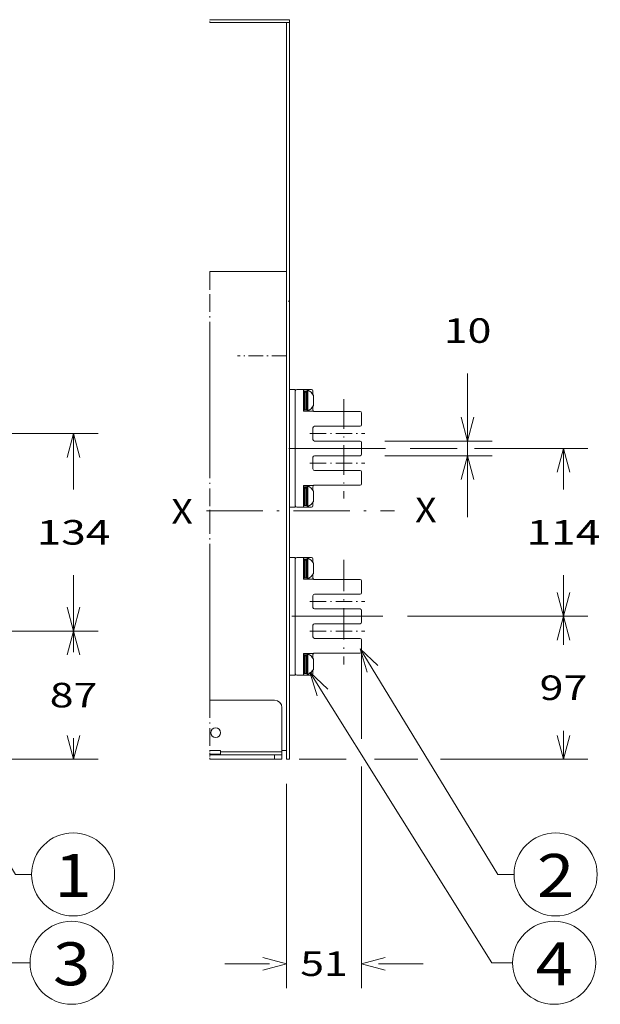
# Model space of a CAD drawing. Extents: x 0 to 297, y 0 to 420.
# Drawn here: x 91 to 139, y 141 to 222 of the extents above; entities that cross this region are included whole.
import ezdxf
from ezdxf.enums import TextEntityAlignment as Align

# ---------------------------------------------------------------- set-up
doc = ezdxf.new("R2010")
doc.units = 0
for name, pattern in [('CATIA28', [0]), ('DASHDOT', [18.5, 12, -3, 0.5, -3]), ('DASHSPACE', [30, 12, -18])]:
    doc.linetypes.add(name, pattern=pattern)
doc.layers.get('0').update_dxf_attribs({"lineweight": 13})
doc.styles.get("Standard").update_dxf_attribs({"font": 'isocp.shx'})
doc.dimstyles.get("Standard").update_dxf_attribs({"dimtxt": 2.5, "dimasz": 2.5, "dimexe": 1.25, "dimexo": 0.625, "dimtad": 1, "dimcen": 2.5, "dimadec": 0, "dimazin": 0, "dimtfac": 1, "dimtmove": 0, "dimatfit": 0, "dimfxl": 1, "dimarcsym": 0})

# ---------------------------------------------------------------- blocks, each defined once
blk = doc.blocks.new('*D104')
at = {"color": 7, "lineweight": 9, "ltscale": 0.398813}
for p, q in [((81.692973, 187.783082), (97.645507, 187.783082)), ((81.692973, 171.703082), (97.645507, 171.703082))]:
    blk.add_line(p, q, dxfattribs=at)
at = {"color": 7, "lineweight": 9, "ltscale": 0.1135}
for p, q in [((95.645507, 183.243083), (95.645507, 187.783082)), ((95.645507, 171.703082), (95.645507, 176.243083))]:
    blk.add_line(p, q, dxfattribs=at)
at = {"color": 7, "lineweight": 9}
for points in [[(96.163146, 185.85123), (95.645507, 187.783082), (95.127869, 185.85123)], [(95.127869, 173.634934), (95.645507, 171.703082), (96.163146, 173.634934)]]:
    blk.add_lwpolyline(points, dxfattribs=at)
blk.add_text('134', height=2, dxfattribs=at).set_placement((92.643201, 178.743083), (98.647812, 178.743083), align=Align.FIT)
blk = doc.blocks.new('*D105')
at = {"color": 7, "lineweight": 9, "ltscale": 0.398813}
blk.add_line((81.692973, 171.703082), (97.645507, 171.703082), dxfattribs=at)
at = {"color": 7, "lineweight": 9, "ltscale": 0.043}
for p, q in [((95.645507, 169.983082), (95.645507, 171.703082)), ((95.645507, 161.263082), (95.645507, 162.983082))]:
    blk.add_line(p, q, dxfattribs=at)
at = {"color": 7, "lineweight": 9, "ltscale": 0.102815}
blk.add_line((74.732974, 161.263082), (78.845558, 161.263082), dxfattribs=at)
at = {"color": 7, "lineweight": 9, "ltscale": 0.075949}
blk.add_line((81.403832, 161.263082), (84.441787, 161.263082), dxfattribs=at)
at = {"color": 7, "lineweight": 9, "ltscale": 0.266136}
blk.add_line((87.000068, 161.263082), (97.645507, 161.263082), dxfattribs=at)
at = {"color": 7, "lineweight": 9}
for points in [[(96.163146, 169.771231), (95.645507, 171.703082), (95.127869, 169.771231)], [(95.127869, 163.194934), (95.645507, 161.263082), (96.163146, 163.194934)]]:
    blk.add_lwpolyline(points, dxfattribs=at)
blk.add_text('87', height=2, dxfattribs=at).set_placement((93.710637, 165.483082), (97.580377, 165.483082), align=Align.FIT)
blk = doc.blocks.new('*D121')
at = {"color": 7, "lineweight": 9, "ltscale": 0.095627}
blk.add_line((123.052555, 186.583126), (126.877625, 186.583126), dxfattribs=at)
at = {"color": 7, "lineweight": 9, "ltscale": 0.231024}
blk.add_line((128.28453, 186.583126), (137.525498, 186.583126), dxfattribs=at)
at = {"color": 7, "lineweight": 9, "ltscale": 0.0835}
for p, q in [((135.525498, 183.243127), (135.525498, 186.583126)), ((135.525498, 172.903127), (135.525498, 176.243127))]:
    blk.add_line(p, q, dxfattribs=at)
at = {"color": 7, "lineweight": 9, "ltscale": 0.367508}
blk.add_line((122.825184, 172.903127), (137.525498, 172.903127), dxfattribs=at)
at = {"color": 7, "lineweight": 9}
for points in [[(136.043135, 184.651276), (135.525498, 186.583126), (135.00786, 184.651276)], [(135.00786, 174.834979), (135.525498, 172.903127), (136.043135, 174.834979)]]:
    blk.add_lwpolyline(points, dxfattribs=at)
blk.add_text('114', height=2, dxfattribs=at).set_placement((132.523192, 178.743127), (138.527803, 178.743127), align=Align.FIT)
blk = doc.blocks.new('*D122')
at = {"color": 7, "lineweight": 9, "ltscale": 0.367508}
blk.add_line((122.825184, 172.903127), (137.525498, 172.903127), dxfattribs=at)
at = {"color": 7, "lineweight": 9, "ltscale": 0.058001}
for p, q in [((135.525498, 170.583105), (135.525498, 172.903127)), ((135.525498, 161.263082), (135.525498, 163.583105))]:
    blk.add_line(p, q, dxfattribs=at)
at = {"color": 7, "lineweight": 9, "ltscale": 0.095761}
blk.add_line((114.015233, 161.263082), (117.845688, 161.263082), dxfattribs=at)
at = {"color": 7, "lineweight": 9, "ltscale": 0.088721}
blk.add_line((120.135269, 161.263082), (123.68412, 161.263082), dxfattribs=at)
at = {"color": 7, "lineweight": 9, "ltscale": 0.300243}
blk.add_line((125.515785, 161.263082), (137.525498, 161.263082), dxfattribs=at)
at = {"color": 7, "lineweight": 9}
for points in [[(136.043135, 170.971275), (135.525498, 172.903127), (135.00786, 170.971275)], [(135.00786, 163.194934), (135.525498, 161.263082), (136.043135, 163.194934)]]:
    blk.add_lwpolyline(points, dxfattribs=at)
blk.add_text('97', height=2, dxfattribs=at).set_placement((133.590628, 166.083105), (137.460368, 166.083105), align=Align.FIT)
blk = doc.blocks.new('*D123')
at = {"color": 7, "lineweight": 9, "ltscale": 0.292409}
blk.add_line((127.726532, 180.983128), (127.726532, 192.679475), dxfattribs=at)
at = {"color": 7, "lineweight": 9, "ltscale": 0.218782}
for p, q in [((120.975233, 187.183126), (129.726533, 187.183126)), ((120.975233, 185.983126), (129.726533, 185.983126))]:
    blk.add_line(p, q, dxfattribs=at)
at = {"color": 7, "lineweight": 9}
for points in [[(127.208894, 189.114979), (127.726532, 187.183126), (128.24417, 189.114979)], [(128.24417, 184.051276), (127.726532, 185.983126), (127.208894, 184.051276)]]:
    blk.add_lwpolyline(points, dxfattribs=at)
blk.add_text('10', height=2, dxfattribs=at).set_placement((125.791662, 195.179474), (129.661402, 195.179474), align=Align.FIT)
blk = doc.blocks.new('*D124')
at = {"color": 7, "lineweight": 9, "ltscale": 0.187693}
blk.add_line((119.095233, 170.423127), (119.095233, 162.91541), dxfattribs=at)
at = {"color": 7, "lineweight": 9, "ltscale": 0.451965}
blk.add_line((119.095233, 160.681508), (119.095233, 142.602903), dxfattribs=at)
at = {"color": 7, "lineweight": 9, "ltscale": 0.416504}
blk.add_line((112.975233, 159.263082), (112.975233, 142.602903), dxfattribs=at)
at = {"color": 7, "lineweight": 9, "ltscale": 0.090628}
for p, q in [((107.975233, 144.602904), (111.600363, 144.602904)), ((120.470104, 144.602904), (124.095233, 144.602904))]:
    blk.add_line(p, q, dxfattribs=at)
at = {"color": 7, "lineweight": 9}
for points in [[(111.043382, 144.085266), (112.975233, 144.602904), (111.043382, 145.120541)], [(121.027085, 145.120541), (119.095233, 144.602904), (121.027085, 144.085266)]]:
    blk.add_lwpolyline(points, dxfattribs=at)
blk.add_text('51', height=2, dxfattribs=at).set_placement((114.100363, 143.602904), (117.970104, 143.602904), align=Align.FIT)
blk = doc.blocks.new('BLOCK71')
at = {"color": 7, "lineweight": 9}
for points in [[(48.000008, 75.999992), (143.457565, -84.195137), (154.457565, -84.195137)], [(59.946487, 64.378487), (48.000008, 75.999992), (52.53521, 59.962242)]]:
    blk.add_lwpolyline(points, dxfattribs=at)
blk.add_circle((182.650116, -84.195137), 28.192545, dxfattribs=at)
blk.add_text('1', height=29.166672, dxfattribs=at).set_placement((170.000015, -99.471916), (195.300217, -99.471916), align=Align.FIT)
blk = doc.blocks.new('BLOCK72')
at = {"color": 7, "lineweight": 9}
for points in [[(18.999985, 56), (139.45755, -144.195129), (153.45755, -144.195129)], [(30.996124, 44.429749), (18.999985, 56), (23.603821, 39.981812)]]:
    blk.add_lwpolyline(points, dxfattribs=at)
blk.add_circle((181.650101, -144.195129), 28.192545, dxfattribs=at)
blk.add_text('3', height=29.166672, dxfattribs=at).set_placement((169, -159.471909), (194.300201, -159.471909), align=Align.FIT)
blk = doc.blocks.new('BLOCK81')
at = {"color": 7, "lineweight": 9}
for points in [[(50, 69.000008), (143.457565, -84.195137), (154.457565, -84.195137)], [(62.066635, 57.503304), (50, 69.000008), (54.70166, 53.010262)]]:
    blk.add_lwpolyline(points, dxfattribs=at)
blk.add_circle((182.650116, -84.195137), 28.192545, dxfattribs=at)
blk.add_text('2', height=29.166672, dxfattribs=at).set_placement((170.000015, -99.471916), (195.300217, -99.471916), align=Align.FIT)
blk = doc.blocks.new('BLOCK82')
at = {"color": 7, "lineweight": 9}
for points in [[(16, 53), (139.45755, -144.195129), (153.45755, -144.195129)], [(28.19902, 41.64386), (16, 53), (20.886597, 37.065781)]]:
    blk.add_lwpolyline(points, dxfattribs=at)
blk.add_circle((181.650101, -144.195129), 28.192545, dxfattribs=at)
blk.add_text('4', height=29.166672, dxfattribs=at).set_placement((169, -159.471909), (194.300201, -159.471909), align=Align.FIT)
blk = doc.blocks.new('BLOCK83')
at = {"color": 7, "lineweight": 15, "ltscale": 0.05}
for p, q in [((2, 494), (0, 494)), ((-3, -1), (-3, -3)), ((2, -6), (0, -6))]:
    blk.add_line(p, q, dxfattribs=at)
at = {"color": 7, "lineweight": 15}
for p, q in [((0, -6), (0, 494)), ((2, -6), (2, 494)), ((0, 325), (-52.06, 325)), ((6, 165), (6, 245)), ((6, 166), (6, 244)), ((50, 230), (19, 230)), ((19, 220), (50, 220)), ((50, 210), (19, 210)), ((19, 200), (50, 200)), ((50, 190), (19, 190)), ((19, 180), (50, 180)), ((6, 51), (6, 131)), ((6, 52), (6, 130)), ((50, 116), (19, 116)), ((19, 106), (50, 106)), ((50, 96), (19, 96)), ((19, 86), (50, 86)), ((50, 76), (19, 76)), ((19, 66), (50, 66)), ((-8, 34), (-52.06, 34)), ((-3, 29), (-3, -1)), ((-8, -3), (-52.06, -3)), ((-8, -6), (-52.06, -6))]:
    blk.add_line(p, q, dxfattribs=at)
at = {"color": 7, "linetype": 'DASHDOT', "lineweight": 9}
for q in [(-52.06, 325), (-52.06, 0)]:
    blk.add_line((-52.06, 34), q, dxfattribs=at)
at = {"color": 7, "lineweight": 15, "ltscale": 0.100001}
for p, q in [((6, 245), (2, 245)), ((2, 165), (6, 165)), ((6, 131), (2, 131)), ((2, 51), (6, 51))]:
    blk.add_line(p, q, dxfattribs=at)
at = {"color": 7, "lineweight": 15, "ltscale": 0.1125}
for p, q in [((11.5, 245), (7, 245)), ((7, 165), (11.5, 165)), ((11.5, 131), (7, 131)), ((7, 51), (11.5, 51))]:
    blk.add_line(p, q, dxfattribs=at)
at = {"color": 7, "lineweight": 15, "ltscale": 0.36875}
for p, q in [((11.5, 230.25), (11.5, 245)), ((11.5, 165), (11.5, 179.75)), ((11.5, 116.25), (11.5, 131)), ((11.5, 51), (11.5, 65.75))]:
    blk.add_line(p, q, dxfattribs=at)
at = {"color": 7, "lineweight": 15, "ltscale": 0.1375}
for p, q in [((17, 245), (11.5, 245)), ((17, 165), (11.5, 165)), ((17, 131), (11.5, 131)), ((17, 51), (11.5, 51))]:
    blk.add_line(p, q, dxfattribs=at)
at = {"color": 7, "lineweight": 15, "ltscale": 0.0125}
for p, q in [((12, 244), (11.5, 244)), ((14.5, 244.5), (14, 244.5)), ((12, 231), (11.5, 231)), ((14.5, 230.5), (14, 230.5)), ((12, 179), (11.5, 179)), ((14.5, 179.5), (14, 179.5)), ((12, 166), (11.5, 166)), ((14.5, 165.5), (14, 165.5)), ((12, 130), (11.5, 130)), ((14.5, 130.5), (14, 130.5)), ((12, 117), (11.5, 117)), ((14.5, 116.5), (14, 116.5)), ((12, 65), (11.5, 65)), ((14.5, 65.5), (14, 65.5)), ((12, 52), (11.5, 52)), ((14.5, 51.5), (14, 51.5))]:
    blk.add_line(p, q, dxfattribs=at)
at = {"color": 7, "lineweight": 15, "ltscale": 0.1625}
for p, q in [((12, 244), (12, 237.5)), ((12, 237.5), (12, 231)), ((12, 179), (12, 172.5)), ((12, 172.5), (12, 166)), ((12, 130), (12, 123.5)), ((12, 123.5), (12, 117)), ((12, 65), (12, 58.5)), ((12, 58.5), (12, 52))]:
    blk.add_line(p, q, dxfattribs=at)
at = {"color": 7, "lineweight": 15, "ltscale": 0.013467}
for p, q in [((12, 243.34), (12, 242.8)), ((12, 178.34), (12, 177.8)), ((12, 129.34), (12, 128.8)), ((12, 64.34), (12, 63.8))]:
    blk.add_line(p, q, dxfattribs=at)
at = {"color": 7, "lineweight": 15, "ltscale": 0.002321}
for p, q in [((12, 242.8), (12, 242.71)), ((12, 177.8), (12, 177.71)), ((12, 128.8), (12, 128.71)), ((12, 63.8), (12, 63.71))]:
    blk.add_line(p, q, dxfattribs=at)
at = {"color": 7, "lineweight": 15, "ltscale": 0.130217}
for p, q in [((12, 242.71), (12, 237.5)), ((12, 177.71), (12, 172.5)), ((12, 128.71), (12, 123.5)), ((12, 63.71), (12, 58.5))]:
    blk.add_line(p, q, dxfattribs=at)
at = {"color": 7, "lineweight": 9, "ltscale": 0.016855}
for p, q in [((12.5, 243.85), (12.5, 243.18)), ((13.5, 243.85), (13.5, 243.18)), ((12.5, 178.85), (12.5, 178.18)), ((13.5, 178.85), (13.5, 178.18)), ((12.5, 129.85), (12.5, 129.18)), ((13.5, 129.85), (13.5, 129.18)), ((12.5, 64.85), (12.5, 64.18)), ((13.5, 64.85), (13.5, 64.18))]:
    blk.add_line(p, q, dxfattribs=at)
at = {"color": 7, "lineweight": 15, "ltscale": 0.025}
for p, q in [((13.5, 243.85), (12.5, 243.85)), ((12.5, 243.18), (13.5, 243.18)), ((12.5, 243.08), (13.5, 243.08)), ((13.5, 231.15), (12.5, 231.15)), ((13.5, 178.85), (12.5, 178.85)), ((12.5, 178.18), (13.5, 178.18)), ((12.5, 178.08), (13.5, 178.08)), ((13.5, 166.15), (12.5, 166.15)), ((13.5, 129.85), (12.5, 129.85)), ((12.5, 129.18), (13.5, 129.18)), ((12.5, 129.08), (13.5, 129.08)), ((13.5, 117.15), (12.5, 117.15)), ((13.5, 64.85), (12.5, 64.85)), ((12.5, 64.18), (13.5, 64.18)), ((12.5, 64.08), (13.5, 64.08)), ((13.5, 52.15), (12.5, 52.15))]:
    blk.add_line(p, q, dxfattribs=at)
at = {"color": 7, "lineweight": 9, "ltscale": 0.139469}
for p, q in [((12.5, 243.08), (12.5, 237.5)), ((13.5, 243.08), (13.5, 237.5)), ((12.5, 178.08), (12.5, 172.5)), ((13.5, 178.08), (13.5, 172.5)), ((12.5, 129.08), (12.5, 123.5)), ((13.5, 129.08), (13.5, 123.5)), ((12.5, 64.08), (12.5, 58.5)), ((13.5, 64.08), (13.5, 58.5))]:
    blk.add_line(p, q, dxfattribs=at)
at = {"color": 7, "lineweight": 15, "ltscale": 0.328577}
for p, q in [((14, 244.5), (14, 231.36)), ((14.5, 244.5), (14.5, 231.36)), ((14, 179.5), (14, 166.36)), ((14.5, 179.5), (14.5, 166.36)), ((14, 130.5), (14, 117.36)), ((14.5, 130.5), (14.5, 117.36)), ((14, 65.5), (14, 52.36)), ((14.5, 65.5), (14.5, 52.36))]:
    blk.add_line(p, q, dxfattribs=at)
at = {"color": 7, "lineweight": 15, "ltscale": 0.062331}
for p, q in [((18, 241.51), (18, 244)), ((18, 231), (18, 233.49)), ((18, 176.51), (18, 179)), ((18, 168.49), (18, 166)), ((18, 127.51), (18, 130)), ((18, 117), (18, 119.49)), ((18, 62.51), (18, 65)), ((18, 54.49), (18, 52))]:
    blk.add_line(p, q, dxfattribs=at)
at = {"color": 7, "lineweight": 15, "ltscale": 0.164288}
for p, q in [((18.3, 241), (18.3, 234.43)), ((18.3, 176), (18.3, 169.43)), ((18.3, 127), (18.3, 120.43)), ((18.3, 62), (18.3, 55.43))]:
    blk.add_line(p, q, dxfattribs=at)
at = {"color": 7, "lineweight": 15, "ltscale": 0.145888}
for p, q in [((12, 237.5), (12, 231.66)), ((12, 172.5), (12, 166.66)), ((12, 123.5), (12, 117.66)), ((12, 58.5), (12, 52.66))]:
    blk.add_line(p, q, dxfattribs=at)
at = {"color": 7, "lineweight": 9, "ltscale": 0.15875}
for p, q in [((12.5, 237.5), (12.5, 231.15)), ((13.5, 237.5), (13.5, 231.15)), ((12.5, 172.5), (12.5, 166.15)), ((13.5, 172.5), (13.5, 166.15)), ((12.5, 123.5), (12.5, 117.15)), ((13.5, 123.5), (13.5, 117.15)), ((12.5, 58.5), (12.5, 52.15)), ((13.5, 58.5), (13.5, 52.15))]:
    blk.add_line(p, q, dxfattribs=at)
at = {"color": 7, "lineweight": 15, "ltscale": 0.010712}
for p, q in [((18.3, 234.43), (18.3, 234)), ((18.3, 169.43), (18.3, 169)), ((18.3, 120.43), (18.3, 120)), ((18.3, 55.43), (18.3, 55))]:
    blk.add_line(p, q, dxfattribs=at)
at = {"color": 7, "lineweight": 15, "ltscale": 0.170964}
for p, q in [((11.5, 230.25), (18.34, 230.25)), ((11.5, 179.75), (18.34, 179.75)), ((11.5, 116.25), (18.34, 116.25)), ((11.5, 65.75), (18.34, 65.75))]:
    blk.add_line(p, q, dxfattribs=at)
at = {"color": 7, "lineweight": 15, "ltscale": 0.000134}
for p, q in [((12, 231.66), (12, 231.66)), ((12, 166.66), (12, 166.66)), ((12, 117.66), (12, 117.66)), ((12, 52.66), (12, 52.66))]:
    blk.add_line(p, q, dxfattribs=at)
at = {"color": 7, "lineweight": 15, "ltscale": 0.021423}
for p, q in [((14, 231.36), (14, 230.5)), ((14.5, 231.36), (14.5, 230.5)), ((14, 166.36), (14, 165.5)), ((14.5, 166.36), (14.5, 165.5)), ((14, 117.36), (14, 116.5)), ((14.5, 117.36), (14.5, 116.5)), ((14, 52.36), (14, 51.5)), ((14.5, 52.36), (14.5, 51.5))]:
    blk.add_line(p, q, dxfattribs=at)
at = {"color": 7, "lineweight": 15, "ltscale": 0.2}
for p, q in [((51, 221), (51, 229)), ((18, 211), (18, 219)), ((51, 201), (51, 209)), ((18, 191), (18, 199)), ((51, 181), (51, 189)), ((51, 107), (51, 115)), ((18, 97), (18, 105)), ((51, 87), (51, 95)), ((18, 77), (18, 85)), ((51, 67), (51, 75))]:
    blk.add_line(p, q, dxfattribs=at)
at = {"color": 7, "lineweight": 15, "ltscale": 0.182646}
blk.add_line((-44.75, 0), (-52.06, 0), dxfattribs=at)
at = {"color": 7, "linetype": 'DASHDOT', "lineweight": 9, "ltscale": 0.0625}
blk.add_line((-52.06, -2.5), (-52.06, 0), dxfattribs=at)
at = {"color": 7, "lineweight": 15, "ltscale": 0.0625}
blk.add_line((-44.75, -2.5), (-44.75, 0), dxfattribs=at)
at = {"color": 7, "lineweight": 15, "ltscale": 0.075}
for p, q in [((0, 0), (-3, 0)), ((-3, -6), (-3, -3))]:
    blk.add_line(p, q, dxfattribs=at)
at = {"color": 7, "lineweight": 9, "ltscale": 0.182646}
blk.add_line((-52.06, -2.5), (-44.75, -2.5), dxfattribs=at)
at = {"color": 7, "linetype": 'DASHDOT', "lineweight": 9, "ltscale": 0.0125}
blk.add_line((-52.06, -2.5), (-52.06, -3), dxfattribs=at)
at = {"color": 7, "linetype": 'DASHDOT', "lineweight": 9, "ltscale": 0.075}
blk.add_line((-52.06, -6), (-52.06, -3), dxfattribs=at)
at = {"color": 7, "lineweight": 9}
blk.add_line((-3, -1), (-44.75, -1), dxfattribs=at)
at = {"color": 7, "lineweight": 15, "ltscale": 0.125}
for p, q in [((-8, -3), (-3, -3)), ((-8, -6), (-3, -6))]:
    blk.add_line(p, q, dxfattribs=at)
at = {"color": 7, "lineweight": 9, "ltscale": 0.075}
blk.add_line((-8, -6), (-8, -3), dxfattribs=at)
at = {"color": 7, "lineweight": 15}
blk.add_circle((-48, 12), 3.25, dxfattribs=at)
for centre, radius, start, end in [((7, 244), 1, 90, 180), ((11.27, 237.18), 8, 28.51552, 66.19107), ((17, 244), 1, 0, 90), ((11.27, 237.18), 8, 28.51552, 32.74157), ((11.27, 237.18), 8, 28.51552, 32.74043), ((11.27, 237.18), 8, 28.51552, 32.7393), ((11.27, 237.18), 8, 28.51552, 32.73816), ((11.27, 237.18), 8, 28.51552, 32.73703), ((11.27, 237.18), 8, 28.51552, 32.73589), ((11.27, 237.18), 8, 28.51552, 32.73476), ((11.27, 237.18), 8, 28.51552, 32.74099), ((11.27, 237.18), 8, 28.51552, 32.73985), ((11.27, 237.18), 8, 28.51552, 32.73871), ((11.27, 237.18), 8, 28.51552, 32.73758), ((11.27, 237.18), 8, 28.51552, 32.73644), ((11.27, 237.18), 8, 28.51552, 32.73531), ((11.27, 237.82), 8, 293.80893, 331.48448), ((11.27, 237.82), 8, 327.25842, 331.48448), ((11.27, 237.82), 8, 327.25955, 331.48448), ((11.27, 237.82), 8, 327.26069, 331.48448), ((11.27, 237.82), 8, 327.26182, 331.48448), ((11.27, 237.82), 8, 327.26296, 331.48448), ((11.27, 237.82), 8, 327.2641, 331.48448), ((11.27, 237.82), 8, 327.26576, 331.48448), ((11.27, 237.82), 8, 327.259, 331.48448), ((11.27, 237.82), 8, 327.26014, 331.48448), ((11.27, 237.82), 8, 327.26128, 331.48448), ((11.27, 237.82), 8, 327.26241, 331.48448), ((11.27, 237.82), 8, 327.26355, 331.48448), ((11.27, 237.82), 8, 327.26573, 331.48448), ((12.5, 231.65), 0.5, 179.31333, 269.97649), ((19, 231), 1, 180, 228.59035), ((19, 231), 1, 228.59038, 270), ((50, 229), 1, 0, 90), ((50, 221), 1, 270, 360), ((19, 219), 1, 90, 180), ((19, 211), 1, 180, 270), ((50, 209), 1, 0, 90), ((50, 201), 1, 270, 360), ((19, 199), 1, 90, 180), ((19, 191), 1, 180, 270), ((50, 189), 1, 0, 90), ((50, 181), 1, 270, 360), ((11.27, 172.18), 8, 28.51552, 66.19107), ((19, 179), 1, 131.40965, 180), ((11.27, 172.18), 8, 28.51552, 32.741), ((11.27, 172.18), 8, 28.51552, 32.74158), ((11.27, 172.18), 8, 28.51552, 32.73986), ((11.27, 172.18), 8, 28.51552, 32.73873), ((11.27, 172.18), 8, 28.51552, 32.73759), ((11.27, 172.18), 8, 28.51552, 32.73645), ((11.27, 172.18), 8, 28.51552, 32.73427), ((11.27, 172.18), 8, 28.51552, 32.74045), ((11.27, 172.18), 8, 28.51552, 32.73931), ((11.27, 172.18), 8, 28.51552, 32.73817), ((11.27, 172.18), 8, 28.51552, 32.73704), ((11.27, 172.18), 8, 28.51552, 32.7359), ((11.27, 172.18), 8, 28.51552, 32.73424), ((19, 179), 1, 90, 131.40962), ((11.27, 172.82), 8, 293.80893, 331.48448), ((11.27, 172.82), 8, 327.25901, 331.48448), ((11.27, 172.82), 8, 327.25843, 331.48448), ((11.27, 172.82), 8, 327.26015, 331.48448), ((11.27, 172.82), 8, 327.26129, 331.48448), ((11.27, 172.82), 8, 327.26242, 331.48448), ((11.27, 172.82), 8, 327.26356, 331.48448), ((11.27, 172.82), 8, 327.26469, 331.48448), ((11.27, 172.82), 8, 327.25957, 331.48448), ((11.27, 172.82), 8, 327.2607, 331.48448), ((11.27, 172.82), 8, 327.26184, 331.48448), ((11.27, 172.82), 8, 327.26297, 331.48448), ((11.27, 172.82), 8, 327.26411, 331.48448), ((11.27, 172.82), 8, 327.26524, 331.48448), ((7, 166), 1, 180, 270), ((12.5, 166.65), 0.5, 179.31333, 269.97649), ((17, 166), 1, 270, 360), ((7, 130), 1, 90, 180), ((11.27, 123.18), 8, 28.51552, 66.19107), ((17, 130), 1, 0, 90), ((11.27, 123.18), 8, 28.51552, 32.74157), ((11.27, 123.18), 8, 28.51552, 32.74099), ((11.27, 123.18), 8, 28.51552, 32.73985), ((11.27, 123.18), 8, 28.51552, 32.73871), ((11.27, 123.18), 8, 28.51552, 32.73758), ((11.27, 123.18), 8, 28.51552, 32.73644), ((11.27, 123.18), 8, 28.51552, 32.73531), ((11.27, 123.18), 8, 28.51552, 32.74043), ((11.27, 123.18), 8, 28.51552, 32.7393), ((11.27, 123.18), 8, 28.51552, 32.73816), ((11.27, 123.18), 8, 28.51552, 32.73703), ((11.27, 123.18), 8, 28.51552, 32.73589), ((11.27, 123.18), 8, 28.51552, 32.73476), ((12.5, 117.65), 0.5, 179.31333, 269.97649), ((11.27, 123.82), 8, 293.80893, 331.48448), ((11.27, 123.82), 8, 327.25842, 331.48448), ((11.27, 123.82), 8, 327.259, 331.48448), ((11.27, 123.82), 8, 327.26014, 331.48448), ((11.27, 123.82), 8, 327.26128, 331.48448), ((11.27, 123.82), 8, 327.26241, 331.48448), ((11.27, 123.82), 8, 327.26355, 331.48448), ((11.27, 123.82), 8, 327.26573, 331.48448), ((11.27, 123.82), 8, 327.25955, 331.48448), ((11.27, 123.82), 8, 327.26069, 331.48448), ((11.27, 123.82), 8, 327.26182, 331.48448), ((11.27, 123.82), 8, 327.26296, 331.48448), ((11.27, 123.82), 8, 327.2641, 331.48448), ((11.27, 123.82), 8, 327.26576, 331.48448), ((19, 117), 1, 180, 228.59035), ((19, 117), 1, 228.59038, 270), ((50, 115), 1, 0, 90), ((50, 107), 1, 270, 360), ((19, 105), 1, 90, 180), ((19, 97), 1, 180, 270), ((50, 95), 1, 0, 90), ((50, 87), 1, 270, 360), ((19, 85), 1, 90, 180), ((19, 77), 1, 180, 270), ((50, 75), 1, 0, 90), ((50, 67), 1, 270, 360), ((11.27, 58.18), 8, 28.51552, 66.19107), ((19, 65), 1, 131.40965, 180), ((11.27, 58.18), 8, 28.51552, 32.741), ((11.27, 58.18), 8, 28.51552, 32.74158), ((11.27, 58.18), 8, 28.51552, 32.73986), ((11.27, 58.18), 8, 28.51552, 32.73873), ((11.27, 58.18), 8, 28.51552, 32.73759), ((11.27, 58.18), 8, 28.51552, 32.73645), ((11.27, 58.18), 8, 28.51552, 32.73427), ((11.27, 58.18), 8, 28.51552, 32.74045), ((11.27, 58.18), 8, 28.51552, 32.73931), ((11.27, 58.18), 8, 28.51552, 32.73817), ((11.27, 58.18), 8, 28.51552, 32.73704), ((11.27, 58.18), 8, 28.51552, 32.7359), ((11.27, 58.18), 8, 28.51552, 32.73424), ((19, 65), 1, 90, 131.40962), ((11.27, 58.82), 8, 293.80893, 331.48448), ((11.27, 58.82), 8, 327.25901, 331.48448), ((11.27, 58.82), 8, 327.25843, 331.48448), ((11.27, 58.82), 8, 327.26015, 331.48448), ((11.27, 58.82), 8, 327.26129, 331.48448), ((11.27, 58.82), 8, 327.26242, 331.48448), ((11.27, 58.82), 8, 327.26356, 331.48448), ((11.27, 58.82), 8, 327.26469, 331.48448), ((11.27, 58.82), 8, 327.25957, 331.48448), ((11.27, 58.82), 8, 327.2607, 331.48448), ((11.27, 58.82), 8, 327.26184, 331.48448), ((11.27, 58.82), 8, 327.26297, 331.48448), ((11.27, 58.82), 8, 327.26411, 331.48448), ((11.27, 58.82), 8, 327.26524, 331.48448), ((7, 52), 1, 180, 270), ((12.5, 52.65), 0.5, 179.31333, 269.97649), ((17, 52), 1, 270, 360), ((-8, 29), 5, 0, 90), ((-44.25, -2.5), 0.5, 180, 270)]:
    blk.add_arc(centre, radius, start, end, dxfattribs=at)
for points, degree, knots in [([(12.5, 243.85), (12.46, 243.85), (12.37, 243.84), (12.24, 243.79), (12.14, 243.7), (12.06, 243.6), (12.02, 243.48), (12, 243.39), (12, 243.34)], 3, [0, 0, 0, 0, 0.1304886, 0.2609772, 0.4036432, 0.5211855, 0.6407087, 0.7909241, 0.7909241, 0.7909241, 0.7909241]), ([(12, 242.8), (12, 242.84), (12.01, 242.87), (12.02, 242.91), (12.05, 242.97), (12.1, 243.03), (12.13, 243.06), (12.2, 243.11), (12.29, 243.14), (12.33, 243.16), (12.39, 243.17), (12.46, 243.18), (12.47, 243.18), (12.49, 243.18), (12.5, 243.18)], 5, [0, 0, 0, 0, 0, 0, 0.354275, 0.354275, 0.354275, 0.701314, 0.701314, 0.701314, 1.040192, 1.040192, 1.040192, 1.142791, 1.142791, 1.142791, 1.142791, 1.142791, 1.142791]), ([(12.5, 243.08), (12.45, 243.08), (12.41, 243.07), (12.36, 243.07), (12.27, 243.04), (12.19, 243), (12.15, 242.98), (12.09, 242.93), (12.04, 242.87), (12.03, 242.83), (12.01, 242.79), (12, 242.74), (12, 242.73), (12, 242.72), (12, 242.71)], 5, [0, 0, 0, 0, 0, 0, 0.335365, 0.335365, 0.335365, 0.675461, 0.675461, 0.675461, 1.022427, 1.022427, 1.022427, 1.136217, 1.136217, 1.136217, 1.136217, 1.136217, 1.136217]), ([(14, 243.33), (14, 243.39), (13.98, 243.48), (13.94, 243.6), (13.86, 243.7), (13.76, 243.79), (13.63, 243.84), (13.54, 243.85), (13.5, 243.85)], 3, [0, 0, 0, 0, 0.159484, 0.277296, 0.3912175, 0.537322, 0.6678107, 0.7982993, 0.7982993, 0.7982993, 0.7982993]), ([(14, 242.8), (14, 242.84), (13.99, 242.87), (13.98, 242.91), (13.95, 242.97), (13.9, 243.03), (13.87, 243.06), (13.8, 243.11), (13.71, 243.14), (13.67, 243.16), (13.61, 243.17), (13.54, 243.18), (13.53, 243.18), (13.51, 243.18), (13.5, 243.18)], 5, [0, 0, 0, 0, 0, 0, 0.354275, 0.354275, 0.354275, 0.701314, 0.701314, 0.701314, 1.040192, 1.040192, 1.040192, 1.142791, 1.142791, 1.142791, 1.142791, 1.142791, 1.142791]), ([(13.5, 243.08), (13.55, 243.08), (13.59, 243.07), (13.64, 243.07), (13.73, 243.04), (13.81, 243), (13.85, 242.98), (13.91, 242.93), (13.96, 242.87), (13.97, 242.83), (13.99, 242.79), (14, 242.74), (14, 242.73), (14, 242.72), (14, 242.71)], 5, [0, 0, 0, 0, 0, 0, 0.335365, 0.335365, 0.335365, 0.675461, 0.675461, 0.675461, 1.022427, 1.022427, 1.022427, 1.136217, 1.136217, 1.136217, 1.136217, 1.136217, 1.136217]), ([(13.5, 231.15), (13.54, 231.15), (13.63, 231.16), (13.76, 231.21), (13.86, 231.3), (13.94, 231.4), (13.98, 231.52), (14, 231.61), (14, 231.66)], 3, [0, 0, 0, 0, 0.1304886, 0.2609772, 0.4052474, 0.5210987, 0.6396735, 0.7937642, 0.7937642, 0.7937642, 0.7937642]), ([(12.5, 178.85), (12.46, 178.85), (12.37, 178.84), (12.24, 178.79), (12.14, 178.7), (12.06, 178.6), (12.02, 178.48), (12, 178.39), (12, 178.34)], 3, [0, 0, 0, 0, 0.1304886, 0.2609772, 0.4036432, 0.5211855, 0.6407087, 0.7909241, 0.7909241, 0.7909241, 0.7909241]), ([(12, 177.8), (12, 177.84), (12.01, 177.87), (12.02, 177.91), (12.05, 177.97), (12.1, 178.03), (12.13, 178.06), (12.2, 178.11), (12.29, 178.14), (12.33, 178.16), (12.39, 178.17), (12.46, 178.18), (12.47, 178.18), (12.49, 178.18), (12.5, 178.18)], 5, [0, 0, 0, 0, 0, 0, 0.354275, 0.354275, 0.354275, 0.701314, 0.701314, 0.701314, 1.040192, 1.040192, 1.040192, 1.142791, 1.142791, 1.142791, 1.142791, 1.142791, 1.142791]), ([(12.5, 178.08), (12.45, 178.08), (12.41, 178.07), (12.36, 178.07), (12.27, 178.04), (12.19, 178), (12.15, 177.98), (12.09, 177.93), (12.04, 177.87), (12.03, 177.83), (12.01, 177.79), (12, 177.74), (12, 177.73), (12, 177.72), (12, 177.71)], 5, [0, 0, 0, 0, 0, 0, 0.335365, 0.335365, 0.335365, 0.675461, 0.675461, 0.675461, 1.022427, 1.022427, 1.022427, 1.136217, 1.136217, 1.136217, 1.136217, 1.136217, 1.136217]), ([(14, 178.33), (14, 178.39), (13.98, 178.48), (13.94, 178.6), (13.86, 178.7), (13.76, 178.79), (13.63, 178.84), (13.54, 178.85), (13.5, 178.85)], 3, [0, 0, 0, 0, 0.159484, 0.277296, 0.3912175, 0.537322, 0.6678107, 0.7982993, 0.7982993, 0.7982993, 0.7982993]), ([(14, 177.8), (14, 177.84), (13.99, 177.87), (13.98, 177.91), (13.95, 177.97), (13.9, 178.03), (13.87, 178.06), (13.8, 178.11), (13.71, 178.14), (13.67, 178.16), (13.61, 178.17), (13.54, 178.18), (13.53, 178.18), (13.51, 178.18), (13.5, 178.18)], 5, [0, 0, 0, 0, 0, 0, 0.354275, 0.354275, 0.354275, 0.701314, 0.701314, 0.701314, 1.040192, 1.040192, 1.040192, 1.142791, 1.142791, 1.142791, 1.142791, 1.142791, 1.142791]), ([(13.5, 178.08), (13.55, 178.08), (13.59, 178.07), (13.64, 178.07), (13.73, 178.04), (13.81, 178), (13.85, 177.98), (13.91, 177.93), (13.96, 177.87), (13.97, 177.83), (13.99, 177.79), (14, 177.74), (14, 177.73), (14, 177.72), (14, 177.71)], 5, [0, 0, 0, 0, 0, 0, 0.335365, 0.335365, 0.335365, 0.675461, 0.675461, 0.675461, 1.022427, 1.022427, 1.022427, 1.136217, 1.136217, 1.136217, 1.136217, 1.136217, 1.136217]), ([(13.5, 166.15), (13.54, 166.15), (13.63, 166.16), (13.76, 166.21), (13.86, 166.3), (13.94, 166.4), (13.98, 166.52), (14, 166.61), (14, 166.66)], 3, [0, 0, 0, 0, 0.1304886, 0.2609772, 0.4052474, 0.5210987, 0.6396735, 0.7937642, 0.7937642, 0.7937642, 0.7937642]), ([(12.5, 129.85), (12.46, 129.85), (12.37, 129.84), (12.24, 129.79), (12.14, 129.7), (12.06, 129.6), (12.02, 129.48), (12, 129.39), (12, 129.34)], 3, [0, 0, 0, 0, 0.1304886, 0.2609772, 0.4036432, 0.5211855, 0.6407087, 0.7909241, 0.7909241, 0.7909241, 0.7909241]), ([(12, 128.8), (12, 128.84), (12.01, 128.87), (12.02, 128.91), (12.05, 128.97), (12.1, 129.03), (12.13, 129.06), (12.2, 129.11), (12.29, 129.14), (12.33, 129.16), (12.39, 129.17), (12.46, 129.18), (12.47, 129.18), (12.49, 129.18), (12.5, 129.18)], 5, [0, 0, 0, 0, 0, 0, 0.354275, 0.354275, 0.354275, 0.701314, 0.701314, 0.701314, 1.040192, 1.040192, 1.040192, 1.142791, 1.142791, 1.142791, 1.142791, 1.142791, 1.142791]), ([(12.5, 129.08), (12.45, 129.08), (12.41, 129.07), (12.36, 129.07), (12.27, 129.04), (12.19, 129), (12.15, 128.98), (12.09, 128.93), (12.04, 128.87), (12.03, 128.83), (12.01, 128.79), (12, 128.74), (12, 128.73), (12, 128.72), (12, 128.71)], 5, [0, 0, 0, 0, 0, 0, 0.335365, 0.335365, 0.335365, 0.675461, 0.675461, 0.675461, 1.022427, 1.022427, 1.022427, 1.136217, 1.136217, 1.136217, 1.136217, 1.136217, 1.136217]), ([(14, 129.33), (14, 129.39), (13.98, 129.48), (13.94, 129.6), (13.86, 129.7), (13.76, 129.79), (13.63, 129.84), (13.54, 129.85), (13.5, 129.85)], 3, [0, 0, 0, 0, 0.159484, 0.277296, 0.3912175, 0.537322, 0.6678107, 0.7982993, 0.7982993, 0.7982993, 0.7982993]), ([(14, 128.8), (14, 128.84), (13.99, 128.87), (13.98, 128.91), (13.95, 128.97), (13.9, 129.03), (13.87, 129.06), (13.8, 129.11), (13.71, 129.14), (13.67, 129.16), (13.61, 129.17), (13.54, 129.18), (13.53, 129.18), (13.51, 129.18), (13.5, 129.18)], 5, [0, 0, 0, 0, 0, 0, 0.354275, 0.354275, 0.354275, 0.701314, 0.701314, 0.701314, 1.040192, 1.040192, 1.040192, 1.142791, 1.142791, 1.142791, 1.142791, 1.142791, 1.142791]), ([(13.5, 129.08), (13.55, 129.08), (13.59, 129.07), (13.64, 129.07), (13.73, 129.04), (13.81, 129), (13.85, 128.98), (13.91, 128.93), (13.96, 128.87), (13.97, 128.83), (13.99, 128.79), (14, 128.74), (14, 128.73), (14, 128.72), (14, 128.71)], 5, [0, 0, 0, 0, 0, 0, 0.335365, 0.335365, 0.335365, 0.675461, 0.675461, 0.675461, 1.022427, 1.022427, 1.022427, 1.136217, 1.136217, 1.136217, 1.136217, 1.136217, 1.136217]), ([(13.5, 117.15), (13.54, 117.15), (13.63, 117.16), (13.76, 117.21), (13.86, 117.3), (13.94, 117.4), (13.98, 117.52), (14, 117.61), (14, 117.66)], 3, [0, 0, 0, 0, 0.1304886, 0.2609772, 0.4052474, 0.5210987, 0.6396735, 0.7937642, 0.7937642, 0.7937642, 0.7937642]), ([(12.5, 64.85), (12.46, 64.85), (12.37, 64.84), (12.24, 64.79), (12.14, 64.7), (12.06, 64.6), (12.02, 64.48), (12, 64.39), (12, 64.34)], 3, [0, 0, 0, 0, 0.1304886, 0.2609772, 0.4036432, 0.5211855, 0.6407087, 0.7909241, 0.7909241, 0.7909241, 0.7909241]), ([(12, 63.8), (12, 63.84), (12.01, 63.87), (12.02, 63.91), (12.05, 63.97), (12.1, 64.03), (12.13, 64.06), (12.2, 64.11), (12.29, 64.14), (12.33, 64.16), (12.39, 64.17), (12.46, 64.18), (12.47, 64.18), (12.49, 64.18), (12.5, 64.18)], 5, [0, 0, 0, 0, 0, 0, 0.354275, 0.354275, 0.354275, 0.701314, 0.701314, 0.701314, 1.040192, 1.040192, 1.040192, 1.142791, 1.142791, 1.142791, 1.142791, 1.142791, 1.142791]), ([(12.5, 64.08), (12.45, 64.08), (12.41, 64.07), (12.36, 64.07), (12.27, 64.04), (12.19, 64), (12.15, 63.98), (12.09, 63.93), (12.04, 63.87), (12.03, 63.83), (12.01, 63.79), (12, 63.74), (12, 63.73), (12, 63.72), (12, 63.71)], 5, [0, 0, 0, 0, 0, 0, 0.335365, 0.335365, 0.335365, 0.675461, 0.675461, 0.675461, 1.022427, 1.022427, 1.022427, 1.136217, 1.136217, 1.136217, 1.136217, 1.136217, 1.136217]), ([(14, 64.33), (14, 64.39), (13.98, 64.48), (13.94, 64.6), (13.86, 64.7), (13.76, 64.79), (13.63, 64.84), (13.54, 64.85), (13.5, 64.85)], 3, [0, 0, 0, 0, 0.159484, 0.277296, 0.3912175, 0.537322, 0.6678107, 0.7982993, 0.7982993, 0.7982993, 0.7982993]), ([(14, 63.8), (14, 63.84), (13.99, 63.87), (13.98, 63.91), (13.95, 63.97), (13.9, 64.03), (13.87, 64.06), (13.8, 64.11), (13.71, 64.14), (13.67, 64.16), (13.61, 64.17), (13.54, 64.18), (13.53, 64.18), (13.51, 64.18), (13.5, 64.18)], 5, [0, 0, 0, 0, 0, 0, 0.354275, 0.354275, 0.354275, 0.701314, 0.701314, 0.701314, 1.040192, 1.040192, 1.040192, 1.142791, 1.142791, 1.142791, 1.142791, 1.142791, 1.142791]), ([(13.5, 64.08), (13.55, 64.08), (13.59, 64.07), (13.64, 64.07), (13.73, 64.04), (13.81, 64), (13.85, 63.98), (13.91, 63.93), (13.96, 63.87), (13.97, 63.83), (13.99, 63.79), (14, 63.74), (14, 63.73), (14, 63.72), (14, 63.71)], 5, [0, 0, 0, 0, 0, 0, 0.335365, 0.335365, 0.335365, 0.675461, 0.675461, 0.675461, 1.022427, 1.022427, 1.022427, 1.136217, 1.136217, 1.136217, 1.136217, 1.136217, 1.136217]), ([(13.5, 52.15), (13.54, 52.15), (13.63, 52.16), (13.76, 52.21), (13.86, 52.3), (13.94, 52.4), (13.98, 52.52), (14, 52.61), (14, 52.66)], 3, [0, 0, 0, 0, 0.1304886, 0.2609772, 0.4052474, 0.5210987, 0.6396735, 0.7937642, 0.7937642, 0.7937642, 0.7937642])]:
    blk.add_open_spline(points, degree=degree, knots=knots, dxfattribs=at)

msp = doc.modelspace()

# ---------------------------------------------------------------- linework, layer by layer
at = {"color": 7, "lineweight": 15, "ltscale": 0.162168}
for p, q in [((106.72853, 221.50308), (113.21523, 221.50308)), ((113.21523, 221.26308), (106.72853, 221.26308))]:
    msp.add_line(p, q, dxfattribs=at)
at = {"color": 7, "linetype": 'DASHDOT', "lineweight": 9, "ltscale": 0.006}
msp.add_line((106.72853, 221.26308), (106.72853, 221.50308), dxfattribs=at)
at = {"color": 7, "lineweight": 15, "ltscale": 0.006}
msp.add_line((113.21523, 221.26308), (113.21523, 221.50308), dxfattribs=at)
at = {"color": 7, "linetype": 'DASHDOT', "lineweight": 9}
msp.add_line((106.72853, 166.06308), (106.72853, 200.98308), dxfattribs=at)
at = {"color": 7, "linetype": 'DASHSPACE', "lineweight": 9, "ltscale": 0.006}
msp.add_line((113.21523, 198.58308), (112.97523, 198.58308), dxfattribs=at)
at = {"color": 7, "linetype": 'DASHDOT', "lineweight": 9, "ltscale": 0.099314}
msp.add_line((112.97523, 194.13176), (109.00269, 194.13176), dxfattribs=at)
at = {"color": 7, "linetype": 'DASHDOT', "lineweight": 9, "ltscale": 0.2027}
msp.add_line((117.65523, 190.60099), (117.65523, 182.49298), dxfattribs=at)
at = {"color": 7, "linetype": 'DASHDOT', "lineweight": 9, "ltscale": 0.1116}
for p, q in [((114.88323, 187.78313), (119.34723, 187.78313)), ((114.88323, 185.38313), (119.34723, 185.38313)), ((114.88323, 174.10313), (119.34723, 174.10313)), ((114.88323, 171.70313), (119.34723, 171.70313))]:
    msp.add_line(p, q, dxfattribs=at)
at = {"color": 7, "linetype": 'CATIA28', "lineweight": 9, "ltscale": 0.196866}
msp.add_line((113.17791, 186.58313), (121.05256, 186.58313), dxfattribs=at)
at = {"color": 7, "linetype": 'DASHDOT', "lineweight": 9, "ltscale": 0.382955}
msp.add_line((106.45729, 181.48308), (121.77548, 181.48308), dxfattribs=at)
at = {"color": 7, "linetype": 'DASHDOT', "lineweight": 9, "ltscale": 0.213018}
msp.add_line((117.65523, 177.50344), (117.65523, 168.9827), dxfattribs=at)
at = {"color": 7, "linetype": 'CATIA28', "lineweight": 9, "ltscale": 0.185498}
msp.add_line((113.40528, 172.90313), (120.82518, 172.90313), dxfattribs=at)

# ---------------------------------------------------------------- block references
at = {"lineweight": 0, "xscale": 0.12, "yscale": 0.12, "zscale": 0.12}
for name, p in [('BLOCK83', (112.97523, 161.98308)), ('BLOCK71', (73.69297, 161.98308)), ('BLOCK81', (112.97523, 161.98308)), ('BLOCK72', (73.69297, 161.98308)), ('BLOCK82', (112.97523, 161.98308))]:
    msp.add_blockref(name, p, dxfattribs=at)

# ---------------------------------------------------------------- texts
at = {"color": 7, "lineweight": 9}
for p, p2 in [((103.61523, 180.44787), (105.3501, 180.44787)), ((123.45971, 180.56787), (125.19458, 180.56787))]:
    msp.add_text('X', height=2, dxfattribs=at).set_placement(p, p2, align=Align.FIT)

# ---------------------------------------------------------------- dimensions: what is measured, and where the dimension line sits
at = {"color": 0, "lineweight": 0}
for base, p1, p2, angle, picture, middle, dimtype in [((127.72653, 185.98313), (118.97523, 187.18313), (118.97523, 185.98313), 270, '*D123', (127.72653, 196.17947), 161), ((95.64551, 187.78308), (79.69297, 171.70308), (79.69297, 187.78308), 90, '*D104', (95.64551, 179.74308), 161), ((135.5255, 186.58313), (120.82518, 172.90313), (121.05256, 186.58313), 89.999523, '*D121', (135.5255, 179.74313), 160), ((135.5255, 172.90313), (112.01523, 161.26308), (120.82518, 172.90313), 89.999523, '*D122', (135.5255, 167.0831), 160), ((95.64551, 171.70308), (72.73297, 161.26308), (79.69297, 171.70308), 89.999523, '*D105', (95.64551, 166.48308), 160), ((112.97523, 144.6029), (119.09523, 172.42313), (112.97523, 161.26308), 179.999046, '*D124', (116.03523, 144.6029), 160)]:
    dim = msp.add_linear_dim(base=base, p1=p1, p2=p2, angle=angle, dimstyle='STANDARD', override={"dimlfac": 8.333333}, dxfattribs=at)
    dim.commit()
    dim.dimension.update_dxf_attribs({"geometry": picture, "text_midpoint": middle, "dimtype": dimtype, "oblique_angle": 89.999523})

doc.saveas('drawing.dxf')
